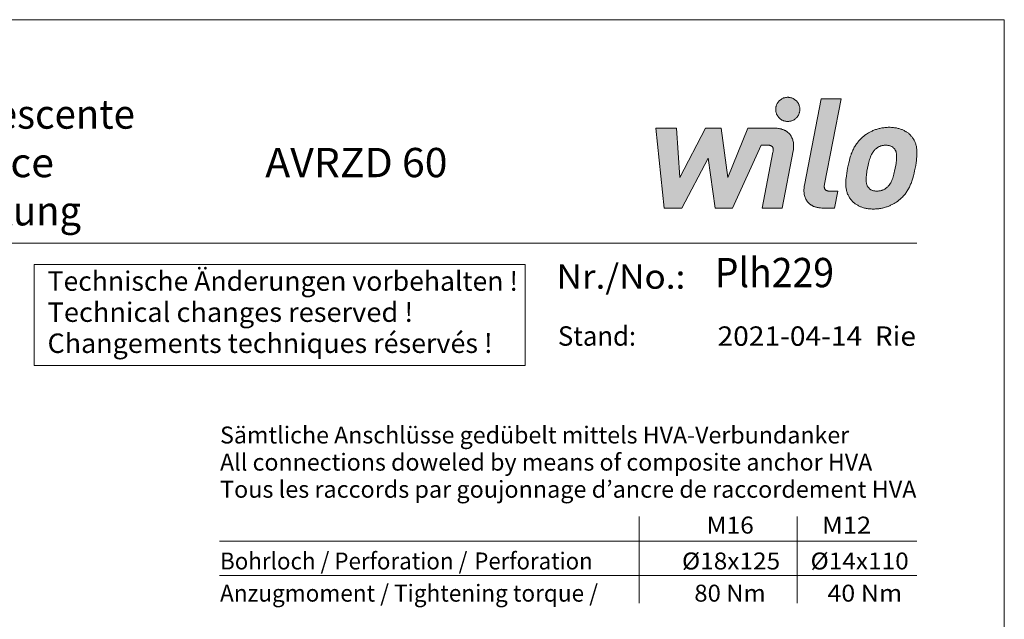
# Model space of a CAD drawing. Units: millimetres. Extents: x 0 to 210, y 0 to 297.
# Drawn here: x 109 to 210, y 235 to 297 of the extents above; entities that cross this region are included whole.
import ezdxf
from ezdxf.enums import TextEntityAlignment as Align

# ---------------------------------------------------------------- set-up
doc = ezdxf.new("R2010")
doc.units = ezdxf.units.MM
doc.header["$LTSCALE"] = 5
doc.linetypes.add('AUSGEZOGEN', pattern=[0])
doc.layers.add('Text', color=96, linetype='Continuous', true_color=0x008000)
doc.layers.add('Zeichnungsrahmen', color=96, linetype='Continuous', true_color=0x008000)
doc.styles.add('Arial', font='arial.ttf')

# ---------------------------------------------------------------- blocks, each defined once
blk = doc.blocks.new('Wilo Logo_nNn030')
at = {"layer": 'Zeichnungsrahmen', "linetype": 'AUSGEZOGEN', "lineweight": 18, "true_color": 0x20a080}
h = blk.add_hatch(color=124, dxfattribs=at)
h.paths.add_polyline_path([(176.57, 280.74), (176.23, 285.82), (174.12, 285.82), (174.98, 277.61), (176.77, 277.61), (179.49, 282.76), (180.21, 277.61), (182, 277.61), (184.95, 284.09), (185.59, 284.09), (185.68, 284.09), (185.77, 284.08), (185.81, 284.07), (185.85, 284.06), (185.88, 284.06), (185.91, 284.04), (185.95, 284.03), (185.97, 284.02), (186, 284), (186.03, 283.99), (186.05, 283.97), (186.07, 283.95), (186.09, 283.93), (186.11, 283.9), (186.13, 283.88), (186.14, 283.86), (186.16, 283.83), (186.17, 283.8), (186.18, 283.77), (186.18, 283.74), (186.19, 283.71), (186.2, 283.67), (186.2, 283.6), (186.2, 283.52), (186.19, 283.44), (186.17, 283.35), (185.07, 277.6), (187.12, 277.6), (188.25, 283.49), (188.27, 283.6), (188.28, 283.71), (188.29, 283.81), (188.3, 283.92), (188.3, 284.03), (188.29, 284.14), (188.29, 284.24), (188.27, 284.35), (188.26, 284.45), (188.23, 284.55), (188.21, 284.65), (188.17, 284.74), (188.13, 284.84), (188.09, 284.93), (188.04, 285.01), (187.99, 285.1), (187.93, 285.18), (187.86, 285.26), (187.79, 285.33), (187.71, 285.4), (187.67, 285.43), (187.63, 285.46), (187.59, 285.49), (187.54, 285.52), (187.5, 285.55), (187.45, 285.58), (187.4, 285.6), (187.35, 285.63), (187.29, 285.65), (187.24, 285.67), (187.18, 285.7), (187.12, 285.71), (187.06, 285.73), (187, 285.75), (186.94, 285.76), (186.88, 285.78), (186.81, 285.79), (186.74, 285.8), (186.6, 285.82), (186.45, 285.83), (186.3, 285.83), (183.58, 285.82), (181.53, 280.74), (180.83, 285.82), (179.23, 285.82)], flags=0)
h.paths.add_polyline_path([(186.95, 288.76), (186.91, 288.73), (186.86, 288.69), (186.82, 288.65), (186.78, 288.6), (186.74, 288.56), (186.7, 288.51), (186.67, 288.46), (186.63, 288.41), (186.6, 288.36), (186.58, 288.31), (186.55, 288.25), (186.53, 288.19), (186.51, 288.14), (186.49, 288.08), (186.48, 288.02), (186.47, 287.96), (186.46, 287.89), (186.46, 287.83), (186.45, 287.77), (186.46, 287.7), (186.46, 287.64), (186.47, 287.58), (186.48, 287.52), (186.49, 287.46), (186.51, 287.4), (186.53, 287.34), (186.55, 287.28), (186.58, 287.23), (186.6, 287.17), (186.63, 287.12), (186.67, 287.07), (186.7, 287.02), (186.74, 286.98), (186.78, 286.93), (186.82, 286.89), (186.86, 286.85), (186.91, 286.81), (186.95, 286.77), (187, 286.74), (187.05, 286.7), (187.1, 286.67), (187.16, 286.65), (187.21, 286.62), (187.27, 286.6), (187.33, 286.58), (187.39, 286.56), (187.45, 286.55), (187.51, 286.54), (187.57, 286.53), (187.63, 286.53), (187.7, 286.52), (187.76, 286.53), (187.82, 286.53), (187.89, 286.54), (187.95, 286.55), (188.01, 286.56), (188.07, 286.58), (188.12, 286.6), (188.18, 286.62), (188.24, 286.65), (188.29, 286.67), (188.34, 286.7), (188.39, 286.74), (188.44, 286.77), (188.49, 286.81), (188.53, 286.85), (188.58, 286.89), (188.62, 286.93), (188.66, 286.98), (188.69, 287.02), (188.73, 287.07), (188.76, 287.12), (188.79, 287.17), (188.82, 287.23), (188.84, 287.28), (188.86, 287.34), (188.88, 287.4), (188.9, 287.46), (188.92, 287.52), (188.93, 287.58), (188.93, 287.64), (188.94, 287.7), (188.94, 287.77), (188.94, 287.83), (188.93, 287.89), (188.93, 287.96), (188.92, 288.02), (188.9, 288.08), (188.88, 288.14), (188.86, 288.19), (188.84, 288.25), (188.82, 288.31), (188.79, 288.36), (188.76, 288.41), (188.73, 288.46), (188.69, 288.51), (188.66, 288.56), (188.62, 288.6), (188.58, 288.65), (188.53, 288.69), (188.49, 288.73), (188.44, 288.76), (188.39, 288.8), (188.34, 288.83), (188.29, 288.86), (188.24, 288.89), (188.18, 288.91), (188.12, 288.94), (188.07, 288.95), (188.01, 288.97), (187.95, 288.99), (187.89, 289), (187.82, 289), (187.76, 289.01), (187.7, 289.01), (187.63, 289.01), (187.57, 289), (187.51, 289), (187.45, 288.99), (187.39, 288.97), (187.33, 288.95), (187.27, 288.94), (187.21, 288.91), (187.16, 288.89), (187.1, 288.86), (187.05, 288.83), (187, 288.8)], flags=0)
h.paths.add_polyline_path([(189.38, 279.74), (189.37, 279.63), (189.36, 279.52), (189.36, 279.41), (189.36, 279.31), (189.37, 279.2), (189.38, 279.1), (189.4, 278.99), (189.42, 278.89), (189.45, 278.79), (189.48, 278.7), (189.52, 278.61), (189.56, 278.51), (189.61, 278.43), (189.66, 278.34), (189.72, 278.26), (189.79, 278.18), (189.86, 278.11), (189.94, 278.04), (189.98, 278.01), (190.02, 277.98), (190.06, 277.95), (190.11, 277.92), (190.16, 277.89), (190.2, 277.86), (190.25, 277.83), (190.31, 277.81), (190.36, 277.78), (190.41, 277.76), (190.47, 277.74), (190.53, 277.72), (190.59, 277.7), (190.65, 277.69), (190.71, 277.67), (190.78, 277.66), (190.84, 277.65), (190.91, 277.64), (191.05, 277.62), (191.2, 277.61), (191.35, 277.61), (192.52, 277.61), (192.86, 279.34), (192.07, 279.34), (191.97, 279.34), (191.89, 279.35), (191.85, 279.36), (191.81, 279.37), (191.78, 279.38), (191.74, 279.39), (191.71, 279.4), (191.68, 279.41), (191.66, 279.43), (191.63, 279.45), (191.61, 279.46), (191.58, 279.48), (191.56, 279.51), (191.55, 279.53), (191.53, 279.55), (191.52, 279.58), (191.5, 279.6), (191.49, 279.63), (191.48, 279.66), (191.47, 279.69), (191.47, 279.73), (191.46, 279.76), (191.46, 279.83), (191.46, 279.91), (191.47, 279.99), (191.49, 280.08), (193.19, 288.84), (191.14, 288.84), (189.41, 279.96), (189.39, 279.85)], flags=0)
h.paths.add_polyline_path([(196.93, 283.83), (196.99, 283.87), (197.05, 283.9), (197.11, 283.93), (197.17, 283.96), (197.23, 283.98), (197.29, 284), (197.36, 284.02), (197.43, 284.04), (197.5, 284.05), (197.57, 284.06), (197.64, 284.07), (197.71, 284.07), (197.79, 284.07), (197.86, 284.07), (197.94, 284.07), (198.01, 284.06), (198.07, 284.05), (198.14, 284.04), (198.2, 284.02), (198.26, 284), (198.32, 283.98), (198.37, 283.96), (198.42, 283.93), (198.47, 283.9), (198.52, 283.87), (198.56, 283.83), (198.6, 283.79), (198.64, 283.75), (198.68, 283.71), (198.71, 283.67), (198.74, 283.63), (198.76, 283.58), (198.79, 283.54), (198.81, 283.49), (198.83, 283.44), (198.85, 283.39), (198.86, 283.34), (198.87, 283.29), (198.88, 283.23), (198.89, 283.18), (198.9, 283.12), (198.91, 283), (198.91, 282.88), (198.91, 282.75), (198.9, 282.61), (198.89, 282.47), (198.87, 282.33), (198.85, 282.19), (198.82, 282.03), (198.77, 281.72), (198.7, 281.41), (198.67, 281.26), (198.63, 281.11), (198.59, 280.97), (198.55, 280.83), (198.51, 280.69), (198.46, 280.56), (198.41, 280.44), (198.36, 280.32), (198.3, 280.2), (198.26, 280.15), (198.23, 280.09), (198.19, 280.04), (198.16, 279.99), (198.12, 279.94), (198.08, 279.89), (198.04, 279.85), (197.99, 279.8), (197.95, 279.76), (197.9, 279.72), (197.85, 279.68), (197.79, 279.64), (197.74, 279.6), (197.68, 279.56), (197.62, 279.53), (197.56, 279.5), (197.5, 279.47), (197.43, 279.45), (197.37, 279.43), (197.3, 279.41), (197.24, 279.39), (197.17, 279.38), (197.09, 279.37), (197.02, 279.36), (196.95, 279.36), (196.87, 279.36), (196.8, 279.36), (196.72, 279.36), (196.65, 279.37), (196.59, 279.38), (196.52, 279.39), (196.46, 279.41), (196.41, 279.43), (196.35, 279.45), (196.3, 279.47), (196.25, 279.5), (196.2, 279.53), (196.16, 279.56), (196.11, 279.6), (196.07, 279.64), (196.03, 279.68), (196, 279.72), (195.96, 279.76), (195.94, 279.8), (195.91, 279.85), (195.89, 279.89), (195.87, 279.94), (195.85, 279.99), (195.83, 280.04), (195.81, 280.09), (195.8, 280.15), (195.79, 280.2), (195.78, 280.26), (195.77, 280.32), (195.77, 280.44), (195.76, 280.56), (195.77, 280.69), (195.78, 280.83), (195.79, 280.97), (195.81, 281.11), (195.83, 281.26), (195.85, 281.41), (195.91, 281.72), (195.98, 282.03), (196.01, 282.19), (196.04, 282.33), (196.08, 282.47), (196.12, 282.61), (196.17, 282.75), (196.21, 282.88), (196.26, 283), (196.32, 283.12), (196.38, 283.23), (196.41, 283.29), (196.45, 283.34), (196.48, 283.39), (196.52, 283.44), (196.56, 283.49), (196.59, 283.54), (196.64, 283.58), (196.68, 283.63), (196.72, 283.67), (196.77, 283.71), (196.82, 283.75), (196.88, 283.79)], flags=0)
h.paths.add_polyline_path([(195.41, 284.91), (195.33, 284.84), (195.25, 284.76), (195.17, 284.69), (195.1, 284.61), (195.03, 284.53), (194.96, 284.45), (194.9, 284.37), (194.83, 284.29), (194.77, 284.21), (194.72, 284.13), (194.66, 284.04), (194.61, 283.95), (194.55, 283.86), (194.5, 283.77), (194.46, 283.68), (194.41, 283.58), (194.37, 283.48), (194.32, 283.38), (194.28, 283.28), (194.24, 283.18), (194.21, 283.07), (194.17, 282.96), (194.13, 282.85), (194.1, 282.74), (194.04, 282.5), (193.98, 282.25), (193.92, 281.99), (193.86, 281.72), (193.81, 281.45), (193.77, 281.19), (193.73, 280.94), (193.7, 280.7), (193.69, 280.58), (193.69, 280.47), (193.68, 280.36), (193.68, 280.25), (193.67, 280.15), (193.68, 280.05), (193.68, 279.95), (193.69, 279.85), (193.69, 279.75), (193.71, 279.66), (193.72, 279.57), (193.74, 279.48), (193.76, 279.39), (193.78, 279.3), (193.8, 279.22), (193.83, 279.14), (193.86, 279.05), (193.9, 278.97), (193.94, 278.9), (193.98, 278.82), (194.02, 278.74), (194.07, 278.67), (194.12, 278.59), (194.17, 278.52), (194.21, 278.47), (194.25, 278.42), (194.29, 278.37), (194.34, 278.32), (194.38, 278.28), (194.43, 278.23), (194.48, 278.18), (194.53, 278.14), (194.59, 278.09), (194.65, 278.05), (194.71, 278.01), (194.77, 277.97), (194.83, 277.93), (194.9, 277.89), (194.97, 277.85), (195.04, 277.81), (195.11, 277.78), (195.19, 277.75), (195.26, 277.72), (195.34, 277.69), (195.43, 277.66), (195.51, 277.64), (195.6, 277.61), (195.69, 277.59), (195.78, 277.57), (195.88, 277.56), (195.98, 277.54), (196.08, 277.53), (196.18, 277.52), (196.29, 277.52), (196.4, 277.51), (196.51, 277.51), (196.63, 277.51), (196.74, 277.52), (196.85, 277.52), (196.95, 277.53), (197.06, 277.54), (197.16, 277.56), (197.27, 277.57), (197.37, 277.59), (197.47, 277.61), (197.57, 277.64), (197.66, 277.66), (197.76, 277.69), (197.85, 277.72), (197.94, 277.75), (198.03, 277.78), (198.11, 277.81), (198.2, 277.85), (198.28, 277.89), (198.36, 277.93), (198.44, 277.97), (198.52, 278.01), (198.6, 278.05), (198.67, 278.09), (198.75, 278.14), (198.89, 278.23), (199.02, 278.32), (199.14, 278.42), (199.26, 278.52), (199.34, 278.59), (199.42, 278.67), (199.5, 278.74), (199.57, 278.82), (199.64, 278.9), (199.71, 278.97), (199.78, 279.05), (199.84, 279.14), (199.9, 279.22), (199.96, 279.3), (200.01, 279.39), (200.07, 279.48), (200.12, 279.57), (200.17, 279.66), (200.22, 279.75), (200.26, 279.85), (200.31, 279.95), (200.35, 280.05), (200.39, 280.15), (200.43, 280.25), (200.47, 280.36), (200.51, 280.47), (200.54, 280.58), (200.57, 280.7), (200.64, 280.94), (200.7, 281.19), (200.76, 281.45), (200.81, 281.72), (200.87, 281.99), (200.91, 282.25), (200.94, 282.5), (200.97, 282.74), (200.98, 282.85), (200.99, 282.96), (201, 283.07), (201, 283.18), (201, 283.28), (201, 283.38), (201, 283.48), (200.99, 283.58), (200.98, 283.68), (200.97, 283.77), (200.95, 283.86), (200.94, 283.95), (200.92, 284.04), (200.9, 284.13), (200.87, 284.21), (200.84, 284.29), (200.81, 284.37), (200.78, 284.45), (200.74, 284.53), (200.7, 284.61), (200.65, 284.69), (200.61, 284.76), (200.56, 284.84), (200.5, 284.91), (200.47, 284.96), (200.42, 285.01), (200.38, 285.06), (200.34, 285.11), (200.29, 285.15), (200.24, 285.2), (200.19, 285.25), (200.14, 285.29), (200.08, 285.34), (200.02, 285.38), (199.96, 285.42), (199.9, 285.46), (199.84, 285.5), (199.77, 285.54), (199.7, 285.58), (199.63, 285.61), (199.56, 285.65), (199.48, 285.68), (199.4, 285.71), (199.32, 285.74), (199.24, 285.77), (199.15, 285.79), (199.06, 285.81), (198.97, 285.84), (198.88, 285.85), (198.78, 285.87), (198.68, 285.88), (198.58, 285.9), (198.47, 285.91), (198.37, 285.91), (198.26, 285.92), (198.15, 285.92), (198.03, 285.92), (197.92, 285.91), (197.81, 285.91), (197.7, 285.9), (197.6, 285.88), (197.49, 285.87), (197.39, 285.85), (197.29, 285.84), (197.19, 285.81), (197.1, 285.79), (197, 285.77), (196.91, 285.74), (196.82, 285.71), (196.73, 285.68), (196.64, 285.65), (196.55, 285.61), (196.47, 285.58), (196.38, 285.54), (196.3, 285.5), (196.22, 285.46), (196.15, 285.42), (196.07, 285.38), (196, 285.34), (195.92, 285.29), (195.79, 285.2), (195.65, 285.11), (195.53, 285.01)], flags=0)
at = {"layer": 'Zeichnungsrahmen', "color": 124, "linetype": 'AUSGEZOGEN', "lineweight": 18, "true_color": 0x20a080}
for points in [[(187.7, 286.52), (187.76, 286.53), (187.82, 286.53), (187.89, 286.54), (187.95, 286.55), (188.01, 286.56), (188.07, 286.58), (188.12, 286.6), (188.18, 286.62), (188.24, 286.65), (188.29, 286.67), (188.34, 286.7), (188.39, 286.74), (188.44, 286.77), (188.49, 286.81), (188.53, 286.85), (188.58, 286.89), (188.62, 286.93), (188.66, 286.98), (188.69, 287.02), (188.73, 287.07), (188.76, 287.12), (188.79, 287.17), (188.82, 287.23), (188.84, 287.28), (188.86, 287.34), (188.88, 287.4), (188.9, 287.46), (188.92, 287.52), (188.93, 287.58), (188.93, 287.64), (188.94, 287.7), (188.94, 287.77), (188.94, 287.83), (188.93, 287.89), (188.93, 287.96), (188.92, 288.02), (188.9, 288.08), (188.88, 288.14), (188.86, 288.19), (188.84, 288.25), (188.82, 288.31), (188.79, 288.36), (188.76, 288.41), (188.73, 288.46), (188.69, 288.51), (188.66, 288.56), (188.62, 288.6), (188.58, 288.65), (188.53, 288.69), (188.49, 288.73), (188.44, 288.76), (188.39, 288.8), (188.34, 288.83), (188.29, 288.86), (188.24, 288.89), (188.18, 288.91), (188.12, 288.94), (188.07, 288.95), (188.01, 288.97), (187.95, 288.99), (187.89, 289), (187.82, 289), (187.76, 289.01), (187.7, 289.01), (187.63, 289.01), (187.57, 289), (187.51, 289), (187.45, 288.99), (187.39, 288.97), (187.33, 288.95), (187.27, 288.94), (187.21, 288.91), (187.16, 288.89), (187.1, 288.86), (187.05, 288.83), (187, 288.8), (186.95, 288.76), (186.91, 288.73), (186.86, 288.69), (186.82, 288.65), (186.78, 288.6), (186.74, 288.56), (186.7, 288.51), (186.67, 288.46), (186.63, 288.41), (186.6, 288.36), (186.58, 288.31), (186.55, 288.25), (186.53, 288.19), (186.51, 288.14), (186.49, 288.08), (186.48, 288.02), (186.47, 287.96), (186.46, 287.89), (186.46, 287.83), (186.45, 287.77), (186.46, 287.7), (186.46, 287.64), (186.47, 287.58), (186.48, 287.52), (186.49, 287.46), (186.51, 287.4), (186.53, 287.34), (186.55, 287.28), (186.58, 287.23), (186.6, 287.17), (186.63, 287.12), (186.67, 287.07), (186.7, 287.02), (186.74, 286.98), (186.78, 286.93), (186.82, 286.89), (186.86, 286.85), (186.91, 286.81), (186.95, 286.77), (187, 286.74), (187.05, 286.7), (187.1, 286.67), (187.16, 286.65), (187.21, 286.62), (187.27, 286.6), (187.33, 286.58), (187.39, 286.56), (187.45, 286.55), (187.51, 286.54), (187.57, 286.53), (187.63, 286.53), (187.7, 286.52), (187.7, 286.52)], [(191.49, 280.08), (193.19, 288.84), (191.14, 288.84), (189.41, 279.96), (189.39, 279.85), (189.38, 279.74), (189.37, 279.63), (189.36, 279.52), (189.36, 279.41), (189.36, 279.31), (189.37, 279.2), (189.38, 279.1), (189.4, 278.99), (189.42, 278.89), (189.45, 278.79), (189.48, 278.7), (189.52, 278.61), (189.56, 278.51), (189.61, 278.43), (189.66, 278.34), (189.72, 278.26), (189.79, 278.18), (189.86, 278.11), (189.94, 278.04), (189.98, 278.01), (190.02, 277.98), (190.06, 277.95), (190.11, 277.92), (190.16, 277.89), (190.2, 277.86), (190.25, 277.83), (190.31, 277.81), (190.36, 277.78), (190.41, 277.76), (190.47, 277.74), (190.53, 277.72), (190.59, 277.7), (190.65, 277.69), (190.71, 277.67), (190.78, 277.66), (190.84, 277.65), (190.91, 277.64), (191.05, 277.62), (191.2, 277.61), (191.35, 277.61), (192.52, 277.61), (192.86, 279.34), (192.07, 279.34), (191.97, 279.34), (191.89, 279.35), (191.85, 279.36), (191.81, 279.37), (191.78, 279.38), (191.74, 279.39), (191.71, 279.4), (191.68, 279.41), (191.66, 279.43), (191.63, 279.45), (191.61, 279.46), (191.58, 279.48), (191.56, 279.51), (191.55, 279.53), (191.53, 279.55), (191.52, 279.58), (191.5, 279.6), (191.49, 279.63), (191.48, 279.66), (191.47, 279.69), (191.47, 279.73), (191.46, 279.76), (191.46, 279.83), (191.46, 279.91), (191.47, 279.99), (191.49, 280.08), (191.49, 280.08)], [(183.58, 285.82), (181.53, 280.74), (180.83, 285.82), (179.23, 285.82), (176.57, 280.74), (176.23, 285.82), (174.12, 285.82), (174.98, 277.61), (176.77, 277.61), (179.49, 282.76), (180.21, 277.61), (182, 277.61), (184.95, 284.09), (185.59, 284.09), (185.68, 284.09), (185.77, 284.08), (185.81, 284.07), (185.85, 284.06), (185.88, 284.06), (185.91, 284.04), (185.95, 284.03), (185.97, 284.02), (186, 284), (186.03, 283.99), (186.05, 283.97), (186.07, 283.95), (186.09, 283.93), (186.11, 283.9), (186.13, 283.88), (186.14, 283.86), (186.16, 283.83), (186.17, 283.8), (186.18, 283.77), (186.18, 283.74), (186.19, 283.71), (186.2, 283.67), (186.2, 283.6), (186.2, 283.52), (186.19, 283.44), (186.17, 283.35), (185.07, 277.6), (187.12, 277.6), (188.25, 283.49), (188.27, 283.6), (188.28, 283.71), (188.29, 283.81), (188.3, 283.92), (188.3, 284.03), (188.29, 284.14), (188.29, 284.24), (188.27, 284.35), (188.26, 284.45), (188.23, 284.55), (188.21, 284.65), (188.17, 284.74), (188.13, 284.84), (188.09, 284.93), (188.04, 285.01), (187.99, 285.1), (187.93, 285.18), (187.86, 285.26), (187.79, 285.33), (187.71, 285.4), (187.67, 285.43), (187.63, 285.46), (187.59, 285.49), (187.54, 285.52), (187.5, 285.55), (187.45, 285.58), (187.4, 285.6), (187.35, 285.63), (187.29, 285.65), (187.24, 285.67), (187.18, 285.7), (187.12, 285.71), (187.06, 285.73), (187, 285.75), (186.94, 285.76), (186.88, 285.78), (186.81, 285.79), (186.74, 285.8), (186.6, 285.82), (186.45, 285.83), (186.3, 285.83), (183.58, 285.82)], [(200.5, 284.91), (200.47, 284.96), (200.42, 285.01), (200.38, 285.06), (200.34, 285.11), (200.29, 285.15), (200.24, 285.2), (200.19, 285.25), (200.14, 285.29), (200.08, 285.34), (200.02, 285.38), (199.96, 285.42), (199.9, 285.46), (199.84, 285.5), (199.77, 285.54), (199.7, 285.58), (199.63, 285.61), (199.56, 285.65), (199.48, 285.68), (199.4, 285.71), (199.32, 285.74), (199.24, 285.77), (199.15, 285.79), (199.06, 285.81), (198.97, 285.84), (198.88, 285.85), (198.78, 285.87), (198.68, 285.88), (198.58, 285.9), (198.47, 285.91), (198.37, 285.91), (198.26, 285.92), (198.15, 285.92), (198.03, 285.92), (197.92, 285.91), (197.81, 285.91), (197.7, 285.9), (197.6, 285.88), (197.49, 285.87), (197.39, 285.85), (197.29, 285.84), (197.19, 285.81), (197.1, 285.79), (197, 285.77), (196.91, 285.74), (196.82, 285.71), (196.73, 285.68), (196.64, 285.65), (196.55, 285.61), (196.47, 285.58), (196.38, 285.54), (196.3, 285.5), (196.22, 285.46), (196.15, 285.42), (196.07, 285.38), (196, 285.34), (195.92, 285.29), (195.79, 285.2), (195.65, 285.11), (195.53, 285.01), (195.41, 284.91), (195.33, 284.84), (195.25, 284.76), (195.17, 284.69), (195.1, 284.61), (195.03, 284.53), (194.96, 284.45), (194.9, 284.37), (194.83, 284.29), (194.77, 284.21), (194.72, 284.13), (194.66, 284.04), (194.61, 283.95), (194.55, 283.86), (194.5, 283.77), (194.46, 283.68), (194.41, 283.58), (194.37, 283.48), (194.32, 283.38), (194.28, 283.28), (194.24, 283.18), (194.21, 283.07), (194.17, 282.96), (194.13, 282.85), (194.1, 282.74), (194.04, 282.5), (193.98, 282.25), (193.92, 281.99), (193.86, 281.72), (193.81, 281.45), (193.77, 281.19), (193.73, 280.94), (193.7, 280.7), (193.69, 280.58), (193.69, 280.47), (193.68, 280.36), (193.68, 280.25), (193.67, 280.15), (193.68, 280.05), (193.68, 279.95), (193.69, 279.85), (193.69, 279.75), (193.71, 279.66), (193.72, 279.57), (193.74, 279.48), (193.76, 279.39), (193.78, 279.3), (193.8, 279.22), (193.83, 279.14), (193.86, 279.05), (193.9, 278.97), (193.94, 278.9), (193.98, 278.82), (194.02, 278.74), (194.07, 278.67), (194.12, 278.59), (194.17, 278.52), (194.21, 278.47), (194.25, 278.42), (194.29, 278.37), (194.34, 278.32), (194.38, 278.28), (194.43, 278.23), (194.48, 278.18), (194.53, 278.14), (194.59, 278.09), (194.65, 278.05), (194.71, 278.01), (194.77, 277.97), (194.83, 277.93), (194.9, 277.89), (194.97, 277.85), (195.04, 277.81), (195.11, 277.78), (195.19, 277.75), (195.26, 277.72), (195.34, 277.69), (195.43, 277.66), (195.51, 277.64), (195.6, 277.61), (195.69, 277.59), (195.78, 277.57), (195.88, 277.56), (195.98, 277.54), (196.08, 277.53), (196.18, 277.52), (196.29, 277.52), (196.4, 277.51), (196.51, 277.51), (196.63, 277.51), (196.74, 277.52), (196.85, 277.52), (196.95, 277.53), (197.06, 277.54), (197.16, 277.56), (197.27, 277.57), (197.37, 277.59), (197.47, 277.61), (197.57, 277.64), (197.66, 277.66), (197.76, 277.69), (197.85, 277.72), (197.94, 277.75), (198.03, 277.78), (198.11, 277.81), (198.2, 277.85), (198.28, 277.89), (198.36, 277.93), (198.44, 277.97), (198.52, 278.01), (198.6, 278.05), (198.67, 278.09), (198.75, 278.14), (198.89, 278.23), (199.02, 278.32), (199.14, 278.42), (199.26, 278.52), (199.34, 278.59), (199.42, 278.67), (199.5, 278.74), (199.57, 278.82), (199.64, 278.9), (199.71, 278.97), (199.78, 279.05), (199.84, 279.14), (199.9, 279.22), (199.96, 279.3), (200.01, 279.39), (200.07, 279.48), (200.12, 279.57), (200.17, 279.66), (200.22, 279.75), (200.26, 279.85), (200.31, 279.95), (200.35, 280.05), (200.39, 280.15), (200.43, 280.25), (200.47, 280.36), (200.51, 280.47), (200.54, 280.58), (200.57, 280.7), (200.64, 280.94), (200.7, 281.19), (200.76, 281.45), (200.81, 281.72), (200.87, 281.99), (200.91, 282.25), (200.94, 282.5), (200.97, 282.74), (200.98, 282.85), (200.99, 282.96), (201, 283.07), (201, 283.18), (201, 283.28), (201, 283.38), (201, 283.48), (200.99, 283.58), (200.98, 283.68), (200.97, 283.77), (200.95, 283.86), (200.94, 283.95), (200.92, 284.04), (200.9, 284.13), (200.87, 284.21), (200.84, 284.29), (200.81, 284.37), (200.78, 284.45), (200.74, 284.53), (200.7, 284.61), (200.65, 284.69), (200.61, 284.76), (200.56, 284.84), (200.5, 284.91), (200.5, 284.91)], [(198.77, 281.72), (198.7, 281.41), (198.67, 281.26), (198.63, 281.11), (198.59, 280.97), (198.55, 280.83), (198.51, 280.69), (198.46, 280.56), (198.41, 280.44), (198.36, 280.32), (198.3, 280.2), (198.26, 280.15), (198.23, 280.09), (198.19, 280.04), (198.16, 279.99), (198.12, 279.94), (198.08, 279.89), (198.04, 279.85), (197.99, 279.8), (197.95, 279.76), (197.9, 279.72), (197.85, 279.68), (197.79, 279.64), (197.74, 279.6), (197.68, 279.56), (197.62, 279.53), (197.56, 279.5), (197.5, 279.47), (197.43, 279.45), (197.37, 279.43), (197.3, 279.41), (197.24, 279.39), (197.17, 279.38), (197.09, 279.37), (197.02, 279.36), (196.95, 279.36), (196.87, 279.36), (196.8, 279.36), (196.72, 279.36), (196.65, 279.37), (196.59, 279.38), (196.52, 279.39), (196.46, 279.41), (196.41, 279.43), (196.35, 279.45), (196.3, 279.47), (196.25, 279.5), (196.2, 279.53), (196.16, 279.56), (196.11, 279.6), (196.07, 279.64), (196.03, 279.68), (196, 279.72), (195.96, 279.76), (195.94, 279.8), (195.91, 279.85), (195.89, 279.89), (195.87, 279.94), (195.85, 279.99), (195.83, 280.04), (195.81, 280.09), (195.8, 280.15), (195.79, 280.2), (195.78, 280.26), (195.77, 280.32), (195.77, 280.44), (195.76, 280.56), (195.77, 280.69), (195.78, 280.83), (195.79, 280.97), (195.81, 281.11), (195.83, 281.26), (195.85, 281.41), (195.91, 281.72), (195.98, 282.03), (196.01, 282.19), (196.04, 282.33), (196.08, 282.47), (196.12, 282.61), (196.17, 282.75), (196.21, 282.88), (196.26, 283), (196.32, 283.12), (196.38, 283.23), (196.41, 283.29), (196.45, 283.34), (196.48, 283.39), (196.52, 283.44), (196.56, 283.49), (196.59, 283.54), (196.64, 283.58), (196.68, 283.63), (196.72, 283.67), (196.77, 283.71), (196.82, 283.75), (196.88, 283.79), (196.93, 283.83), (196.99, 283.87), (197.05, 283.9), (197.11, 283.93), (197.17, 283.96), (197.23, 283.98), (197.29, 284), (197.36, 284.02), (197.43, 284.04), (197.5, 284.05), (197.57, 284.06), (197.64, 284.07), (197.71, 284.07), (197.79, 284.07), (197.86, 284.07), (197.94, 284.07), (198.01, 284.06), (198.07, 284.05), (198.14, 284.04), (198.2, 284.02), (198.26, 284), (198.32, 283.98), (198.37, 283.96), (198.42, 283.93), (198.47, 283.9), (198.52, 283.87), (198.56, 283.83), (198.6, 283.79), (198.64, 283.75), (198.68, 283.71), (198.71, 283.67), (198.74, 283.63), (198.76, 283.58), (198.79, 283.54), (198.81, 283.49), (198.83, 283.44), (198.85, 283.39), (198.86, 283.34), (198.87, 283.29), (198.88, 283.23), (198.89, 283.18), (198.9, 283.12), (198.91, 283), (198.91, 282.88), (198.91, 282.75), (198.9, 282.61), (198.89, 282.47), (198.87, 282.33), (198.85, 282.19), (198.82, 282.03), (198.77, 281.72), (198.77, 281.72)]]:
    blk.add_lwpolyline(points, close=True, dxfattribs=at)
blk = doc.blocks.new('Sprache_nNn031')
at = {"layer": 'Text', "color": 18, "linetype": 'AUSGEZOGEN', "lineweight": 18, "true_color": 0x000000, "style": 'Arial'}
for s, height, width, p, p2 in [('Absenkvorrichtung', 3.0125, 1.00226, (80, 275.82), (114.9, 275.82)), ('Plh229', 3.013, 0.938041, (180.18, 269.46), (192.46, 269.46))]:
    blk.add_text(s, height=height, dxfattribs=dict(at, width=width)).set_placement(p, p2, align=Align.FIT)
at = {"layer": 'Text', "color": 1, "linetype": 'AUSGEZOGEN', "lineweight": 18, "true_color": 0xff0000, "style": 'Arial', "width": 1.026048}
blk.add_text('Changements techniques réservés !', height=2, dxfattribs=at).set_placement((111.45, 262.69), (157.3, 262.69), align=Align.FIT)
at = {"layer": 'Text', "color": 18, "linetype": 'AUSGEZOGEN', "lineweight": 0, "true_color": 0x000000, "style": 'Arial'}
for s, width, p, p2 in [('Tous les raccords par goujonnage d’ancre de raccordement HVA', 1.022325, (129.22, 247.78), (200.95, 247.78)), ('Perforation', 1.022038, (155.41, 240.4), (167.6, 240.4))]:
    blk.add_text(s, height=1.746, dxfattribs=dict(at, width=width)).set_placement(p, p2, align=Align.FIT)

msp = doc.modelspace()

# ---------------------------------------------------------------- linework, layer by layer
at = {"layer": 'Zeichnungsrahmen', "color": 96, "linetype": 'AUSGEZOGEN', "lineweight": 18, "true_color": 0x008000}
for p, q in [((210, 297), (0, 297)), ((210, 0), (210, 297)), ((172.40568, 245.86499), (172.40568, 236.91931)), ((188.67057, 245.86499), (188.67057, 236.91931)), ((201, 243.31958), (129.17228, 243.31958)), ((201, 239.78369), (129.17228, 239.78369))]:
    msp.add_line(p, q, dxfattribs=at)
at = {"layer": 'Zeichnungsrahmen', "color": 136, "linetype": 'AUSGEZOGEN', "lineweight": 18, "true_color": 0x008080}
msp.add_line((201, 274), (19, 274), dxfattribs=at)
at = {"layer": 'Zeichnungsrahmen', "color": 1, "linetype": 'AUSGEZOGEN', "lineweight": 18, "true_color": 0xff0000}
for p, q in [((110.08545, 271.79333), (160.63208, 271.79333)), ((110.08545, 261.39697), (110.08545, 271.79333)), ((160.63208, 271.79333), (160.63208, 261.39697)), ((160.63208, 261.39697), (110.08545, 261.39697))]:
    msp.add_line(p, q, dxfattribs=at)

# ---------------------------------------------------------------- block references
for name in ['Wilo Logo_nNn030', 'Sprache_nNn031']:
    msp.add_blockref(name, (0, 0))

# ---------------------------------------------------------------- texts
at = {"layer": 'Zeichnungsrahmen', "color": 18, "linetype": 'AUSGEZOGEN', "lineweight": 18, "true_color": 0x000000, "style": 'Arial'}
for s, height, width, p, p2 in [('Dispositif de descente', 3.0125, 0.983258, (80, 285.77873), (120.44403, 285.77873)), ('Lowering device                       AVRZD 60', 3.0125, 0.939061, (80, 280.78619), (152.6467, 280.78619)), ('2021-04-14  Rie', 2, 1.021183, (180.46311, 263.42279), (200.90311, 263.42279))]:
    msp.add_text(s, height=height, dxfattribs=dict(at, width=width)).set_placement(p, p2, align=Align.FIT)
at = {"layer": 'Zeichnungsrahmen', "color": 136, "linetype": 'AUSGEZOGEN', "lineweight": 18, "true_color": 0x008080, "style": 'Arial'}
for s, height, width, p, p2 in [('Nr./No.:', 2.5, 1.10314, (163.87842, 269.30103), (177.14092, 269.30103)), ('Stand:', 2, 0.997522, (164.01852, 263.43496), (172.06852, 263.43496))]:
    msp.add_text(s, height=height, dxfattribs=dict(at, width=width)).set_placement(p, p2, align=Align.FIT)
at = {"layer": 'Zeichnungsrahmen', "color": 1, "linetype": 'AUSGEZOGEN', "lineweight": 18, "true_color": 0xff0000, "style": 'Arial'}
for s, width, p, p2 in [('Technische Änderungen vorbehalten !', 1.027304, (111.45068, 269.08706), (159.91068, 269.08706)), ('Technical changes reserved !', 1.032856, (111.45068, 265.88706), (149.11068, 265.88706))]:
    msp.add_text(s, height=2, dxfattribs=dict(at, width=width)).set_placement(p, p2, align=Align.FIT)
at = {"layer": 'Zeichnungsrahmen', "color": 18, "linetype": 'AUSGEZOGEN', "lineweight": 0, "true_color": 0x000000, "style": 'Arial'}
for s, height, width, p, p2 in [('Sämtliche Anschlüsse gedübelt mittels HVA-Verbundanker', 1.7459731, 1.02238, (129.21622, 253.36718), (194.0242, 253.36718)), ('All connections doweled by means of composite anchor HVA', 1.7459731, 1.022697, (129.21622, 250.57372), (196.40127, 250.57372)), ('M16', 1.745973, 1.023807, (179.33903, 244.08849), (184.1922, 244.08849)), ('  M12', 1.745973, 1.023723, (190.04264, 244.08849), (196.28243, 244.08849)), ('Bohrloch / Perforation /', 1.7459731, 1.022173, (129.21622, 240.39696), (154.69262, 240.39696)), ('%%c18x125', 1.745973, 1.022684, (176.79899, 240.39696), (186.91251, 240.39696)), ('%%c14x110', 1.745973, 1.022684, (190.04264, 240.39696), (200.15616, 240.39696)), ('Anzugmoment / Tightening torque /', 1.7459731, 1.022894, (129.21622, 237.08434), (168.15164, 237.08434)), ('80 Nm', 1.745973, 1.024185, (178.06901, 237.08434), (185.42029, 237.08434)), ('   40 Nm', 1.745973, 1.024018, (190.04264, 237.08434), (199.47386, 237.08434))]:
    msp.add_text(s, height=height, dxfattribs=dict(at, width=width)).set_placement(p, p2, align=Align.FIT)

doc.saveas('drawing.dxf')
